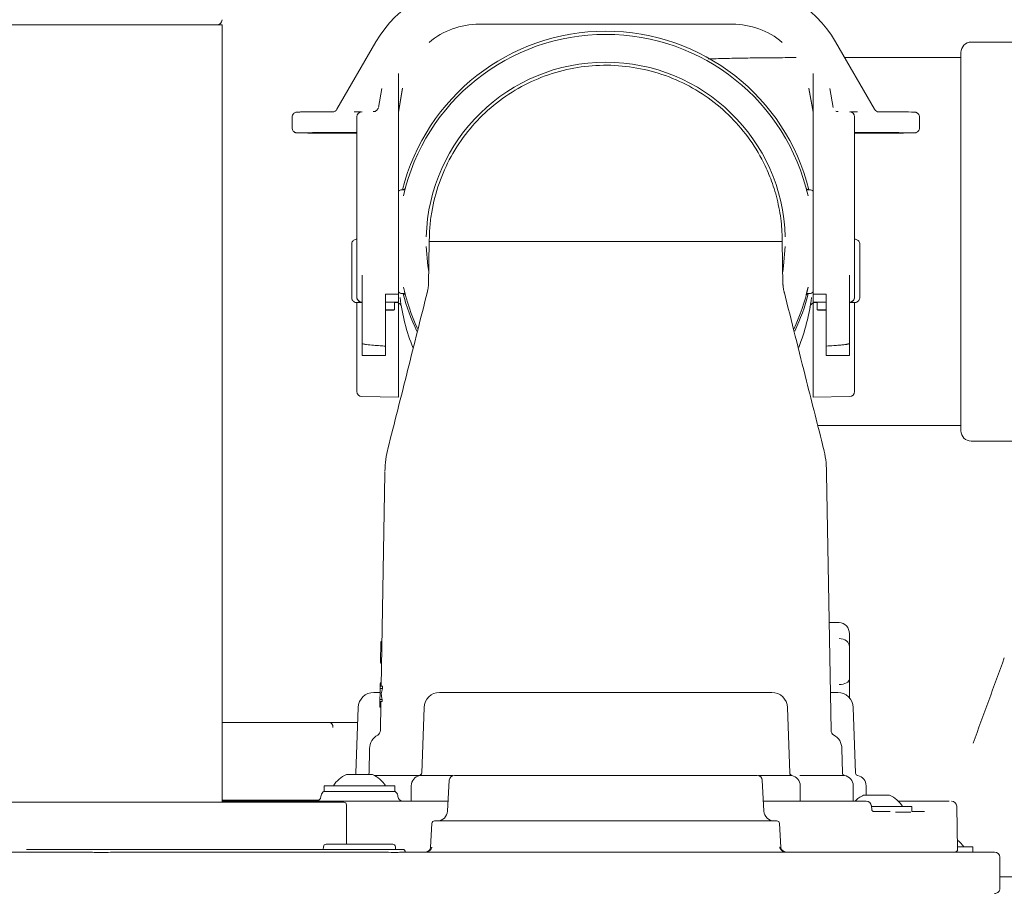
# Model space of a CAD drawing. Units: millimetres. Extents: x 729 to 3135, y 140 to 2582.
# Drawn here: x 1834 to 2024, y 2021 to 2189 of the extents above; entities that cross this region are included whole.
import ezdxf

# ---------------------------------------------------------------- set-up
doc = ezdxf.new("R2010")
doc.units = ezdxf.units.MM
doc.header["$LTSCALE"] = 13

msp = doc.modelspace()

# ---------------------------------------------------------------- linework, layer by layer
at = {"color": 7, "linetype": 'Continuous', "lineweight": 18}
for p, q in [((1872, 2187.97), (1790.83, 2187.97)), ((1872, 2187.97), (1873.09, 2187.97)), ((1873.09, 2037.97), (1873.09, 2187.97)), ((1922.67, 2188.1), (1971.5, 2188.1)), ((1895.25, 2171.67), (1902.75, 2184.67)), ((1991.42, 2184.67), (1998.93, 2171.67)), ((2045.84, 2184.64), (2017.59, 2184.64)), ((2015.59, 2109.64), (2015.59, 2182.64)), ((1983.83, 2181.64), (1983.09, 2181.64)), ((2015.59, 2181.64), (1993.17, 2181.64)), ((1907.09, 2157.95), (1907.09, 2177.66)), ((1987.09, 2157.95), (1987.09, 2177.66)), ((1903.23, 2172.02), (1903.88, 2175.68)), ((1907.9, 2175.77), (1907.09, 2171.17)), ((1907.09, 2171.1), (1907.9, 2175.7)), ((1987.09, 2171.17), (1986.27, 2175.77)), ((1986.27, 2175.7), (1987.09, 2171.1)), ((1990.29, 2175.68), (1990.94, 2172.02)), ((1894.38, 2171.17), (1894.38, 2171.17)), ((1894.38, 2171.17), (1894.38, 2171.17)), ((1902.42, 2171.23), (1902.25, 2171.22)), ((1999.79, 2171.17), (1999.79, 2171.17)), ((1999.79, 2171.17), (1999.79, 2171.17)), ((1886.59, 2168.15), (1886.59, 2170.15)), ((1899.09, 2167.42), (1899.09, 2170.21)), ((1995.09, 2170.21), (1995.09, 2167.42)), ((2007.59, 2168.15), (2007.59, 2170.15)), ((1886.59, 2168.12), (1886.59, 2168.15)), ((1894.59, 2167.09), (1899.09, 2167.09)), ((1899.09, 2157.02), (1899.09, 2167.42)), ((1995.09, 2167.42), (1995.09, 2157.02)), ((1995.09, 2167.09), (1999.59, 2167.09)), ((2007.59, 2168.15), (2007.59, 2168.12)), ((1907.09, 2139.66), (1907.09, 2157.95)), ((1987.09, 2139.66), (1987.09, 2157.95)), ((1899.09, 2135.63), (1899.09, 2157.02)), ((1907.95, 2156.14), (1907.79, 2156.14)), ((1908.1, 2155.03), (1908.27, 2155.8)), ((1986.39, 2156.14), (1986.24, 2156.14)), ((1995.09, 2157.02), (1995.09, 2135.63)), ((1913.05, 2146.18), (1912.9, 2137.78)), ((1913.05, 2146.14), (1981.13, 2146.14)), ((1981.27, 2137.73), (1981.13, 2146.18)), ((1981.13, 2146.17), (1981.13, 2146.14)), ((1898.09, 2145.63), (1898.09, 2145.77)), ((1898.09, 2135.4), (1898.09, 2145.63)), ((1996.09, 2145.77), (1996.09, 2145.63)), ((1996.09, 2145.63), (1996.09, 2135.4)), ((1900.09, 2139.66), (1900.09, 2126.51)), ((1907.09, 2136.01), (1907.09, 2139.66)), ((1987.09, 2136.01), (1987.09, 2139.66)), ((1994.09, 2139.66), (1994.09, 2126.51)), ((1912.74, 2136.47), (1912.72, 2136.39)), ((1981.48, 2136.39), (1981.45, 2136.48)), ((1986.08, 2137.25), (1985.9, 2136.47)), ((1899.09, 2135.46), (1899.09, 2135.63)), ((1899.09, 2135.44), (1899.09, 2135.46)), ((1907.09, 2136.01), (1904.59, 2136.01)), ((1904.59, 2136.01), (1904.59, 2125.98)), ((1907.09, 2136.01), (1904.59, 2136.01)), ((1906.33, 2132.95), (1906.33, 2134.45)), ((1906.33, 2132.95), (1906.33, 2134.45)), ((1907.09, 2134.44), (1906.33, 2134.44)), ((1907.09, 2136.01), (1907.09, 2136.01)), ((1907.09, 2134.7), (1907.09, 2136.01)), ((1907.09, 2134.7), (1907.09, 2134.46)), ((1907.09, 2134.46), (1907.09, 2134.44)), ((1907.79, 2136.14), (1907.94, 2136.14)), ((1986.22, 2136.14), (1986.39, 2136.14)), ((1987.09, 2136.01), (1989.59, 2136.01)), ((1987.09, 2136.01), (1989.59, 2136.01)), ((1987.09, 2136.01), (1987.09, 2136.01)), ((1987.09, 2134.7), (1987.09, 2136.01)), ((1987.09, 2134.46), (1987.09, 2134.7)), ((1987.09, 2134.44), (1987.09, 2134.46)), ((1987.84, 2134.44), (1987.09, 2134.44)), ((1987.84, 2134.45), (1987.84, 2132.95)), ((1987.84, 2134.45), (1987.84, 2132.95)), ((1989.59, 2136.01), (1989.59, 2125.98)), ((1995.09, 2135.63), (1995.09, 2135.46)), ((1995.09, 2135.46), (1995.09, 2135.44)), ((1899.09, 2122.94), (1899.09, 2134.36)), ((1900.09, 2134.36), (1899.09, 2134.36)), ((1906.66, 2134.36), (1906.33, 2134.36)), ((1906.71, 2134.36), (1906.66, 2134.36)), ((1906.71, 2134.36), (1906.96, 2134.33)), ((1907.09, 2123.41), (1907.09, 2134.35)), ((1987.09, 2123.41), (1987.09, 2134.25)), ((1987.21, 2134.33), (1987.46, 2134.36)), ((1987.51, 2134.36), (1987.46, 2134.36)), ((1987.51, 2134.36), (1987.84, 2134.36)), ((1994.09, 2134.36), (1995.09, 2134.36)), ((1995.09, 2134.36), (1995.09, 2122.94)), ((1900.09, 2124.18), (1900.09, 2126.51)), ((1904.59, 2125.98), (1904.59, 2124.14)), ((1989.59, 2124.14), (1989.59, 2125.98)), ((1994.09, 2126.51), (1994.09, 2124.18)), ((1900.09, 2124.18), (1904.59, 2124.14)), ((1900.09, 2124.18), (1904.59, 2124.14)), ((1907.09, 2116.1), (1907.09, 2123.41)), ((1987.09, 2116.1), (1987.09, 2123.41)), ((1989.59, 2124.14), (1994.09, 2124.18)), ((1989.59, 2124.14), (1994.09, 2124.18)), ((1899.09, 2117.23), (1899.09, 2122.94)), ((1995.09, 2122.94), (1995.09, 2117.23)), ((1900.07, 2116.23), (1907.09, 2116.1)), ((1900.07, 2116.23), (1907.09, 2116.1)), ((1987.09, 2116.1), (1994.1, 2116.23)), ((1987.09, 2116.1), (1994.1, 2116.23)), ((1987.98, 2110.64), (2015.59, 2110.64)), ((2017.59, 2107.64), (2045.84, 2107.64)), ((1904.5, 2101.34), (1903.78, 2060.32)), ((1989.68, 2101.34), (1990.54, 2051.78)), ((1992.09, 2072.65), (1990.18, 2072.65)), ((1994.09, 2070.44), (1994.09, 2068.01)), ((1903.73, 2068.89), (1903.66, 2064.89)), ((1903.93, 2068.99), (1903.73, 2068.99)), ((1903.93, 2068.89), (1903.73, 2068.89)), ((1994.09, 2068.01), (1994.09, 2061.72)), ((1903.86, 2064.89), (1903.66, 2064.89)), ((1903.66, 2064.79), (1903.86, 2064.78)), ((1903.59, 2060.89), (1903.58, 2060.33)), ((1903.79, 2060.99), (1903.59, 2060.99)), ((1903.59, 2060.89), (1903.79, 2060.89)), ((1994.09, 2061.72), (1994.09, 2058.12)), ((1902.34, 2059.14), (1903.56, 2059.14)), ((1903.53, 2059.14), (1903.56, 2059.14)), ((1903.56, 2058.87), (1903.54, 2057.8)), ((1903.57, 2059.93), (1903.56, 2058.87)), ((1903.8, 2058.86), (1903.56, 2058.87)), ((1903.58, 2060.33), (1903.57, 2059.93)), ((1904.03, 2059.93), (1903.57, 2059.93)), ((1904.04, 2060.32), (1903.58, 2060.33)), ((1904.04, 2060.32), (1904.03, 2059.93)), ((1915.04, 2059.14), (1919.09, 2059.14)), ((1919.09, 2059.14), (1975.09, 2059.14)), ((1975.09, 2059.14), (1979.13, 2059.14)), ((1990.41, 2059.14), (1991.83, 2059.14)), ((1903.52, 2056.89), (1903.51, 2056.33)), ((1903.53, 2057.4), (1903.52, 2056.89)), ((1903.73, 2056.89), (1903.52, 2056.89)), ((1903.54, 2057.8), (1903.53, 2057.4)), ((1903.98, 2057.4), (1903.53, 2057.4)), ((1903.99, 2057.79), (1903.54, 2057.8)), ((1903.72, 2056.89), (1903.63, 2051.78)), ((1903.99, 2057.79), (1903.98, 2057.4)), ((1899.34, 2056.24), (1898.9, 2043.57)), ((1903.71, 2056.32), (1903.51, 2056.33)), ((1912.04, 2056.24), (1911.6, 2043.57)), ((1982.13, 2056.24), (1982.57, 2043.57)), ((1995.27, 2043.57), (1994.83, 2056.24)), ((1873.09, 2053.36), (1893.81, 2053.36)), ((1893.81, 2053.36), (1894.13, 2053.36)), ((1894.13, 2053.36), (1895.93, 2053.36)), ((1895.93, 2053.36), (1896.39, 2053.36)), ((1896.39, 2053.36), (1899.24, 2053.36)), ((1901.45, 2043.6), (1901.54, 2048.34)), ((1992.72, 2043.6), (1992.64, 2048.34)), ((1897.09, 2043.32), (1898.74, 2043.32)), ((1898.74, 2043.32), (1902.09, 2043.32)), ((1909.63, 2043.11), (1902.49, 2043.11)), ((1911.1, 2043.14), (1909.63, 2043.11)), ((1917.62, 2043.1), (1911.2, 2043.1)), ((1916.9, 2042.19), (1916.59, 2036.24)), ((1917.9, 2043.14), (1976.28, 2043.14)), ((1982.97, 2043.1), (1976.55, 2043.1)), ((1977.59, 2036.24), (1977.28, 2042.19)), ((1993.14, 2043.11), (1984.55, 2043.11)), ((1892.79, 2041.12), (1892.79, 2040.06)), ((1892.79, 2041.12), (1897.28, 2041.12)), ((1892.79, 2040.02), (1897.28, 2040.02)), ((1897.28, 2041.12), (1906.39, 2041.12)), ((1897.28, 2040.02), (1906.39, 2040.02)), ((1906.39, 2040.06), (1906.39, 2041.12)), ((1909.59, 2041.14), (1909.59, 2038.14)), ((1984.59, 2038.14), (1984.59, 2041.14)), ((1994.81, 2041.14), (1994.81, 2038.14)), ((1997.29, 2039.32), (1997.29, 2041.14)), ((1677.59, 2037.97), (1864.51, 2037.97)), ((1864.51, 2037.97), (1896.59, 2037.97)), ((1873.09, 2038.34), (1891.77, 2038.34)), ((1873.09, 2038.14), (1915.5, 2038.14)), ((1892.18, 2039.23), (1892.17, 2039.05)), ((1907.01, 2039.05), (1906.99, 2039.23)), ((1977.49, 2038.14), (1996.76, 2038.14)), ((1996.81, 2039.32), (2001.81, 2039.32)), ((2003.52, 2038.14), (2007.12, 2038.14)), ((2009.88, 2038.14), (2013.3, 2038.14)), ((1897.09, 2029.84), (1897.09, 2037.47)), ((1998.26, 2037.12), (2006.11, 2037.12)), ((1998.39, 2036.51), (1998.33, 2037.34)), ((1998.82, 2036.14), (2001.97, 2036.14)), ((2003, 2036.02), (2005.92, 2036.02)), ((2006.11, 2036.14), (2006.11, 2037.12)), ((2006.11, 2036.14), (2008.56, 2036.14)), ((2014.93, 2028.85), (2014.77, 2037.16)), ((1913.56, 2033.87), (1913.32, 2029.29)), ((1914.06, 2034.34), (1980.11, 2034.34)), ((1980.85, 2029.29), (1980.61, 2033.87)), ((1830.53, 2028.34), (1841.44, 2028.34)), ((1835.4, 2028.84), (1845.44, 2028.84)), ((1841.44, 2028.34), (1847.46, 2028.34)), ((1845.44, 2028.84), (1850.02, 2028.84)), ((1850.02, 2028.84), (1905.8, 2028.84)), ((1852.56, 2028.31), (1903.84, 2028.31)), ((1892.64, 2029.37), (1892.61, 2028.84)), ((1893.14, 2029.84), (1906.03, 2029.84)), ((1905.8, 2028.84), (1907.94, 2028.84)), ((1906.56, 2028.84), (1906.53, 2029.37)), ((1907.95, 2028.34), (1912.1, 2028.34)), ((1912.1, 2028.34), (1921.35, 2028.34)), ((1921.35, 2028.34), (1974.6, 2028.34)), ((1974.6, 2028.34), (2015.85, 2028.34)), ((2014.94, 2029.32), (2017.89, 2029.32)), ((2015.85, 2028.34), (2017.57, 2028.34)), ((2017.57, 2028.34), (2022.09, 2028.34)), ((2017.89, 2028.34), (2017.89, 2029.32)), ((2023.09, 2021.34), (2023.09, 2027.34)), ((2023.09, 2023.55), (2060.09, 2023.55))]:
    msp.add_line(p, q, dxfattribs=at)
at = {"color": 7, "linetype": 'Continuous', "lineweight": 18, "flags": 128}
for points in [[(1888.19, 2171.16), (1888.71, 2171.16), (1889.54, 2171.16), (1890.56, 2171.17), (1891.72, 2171.17), (1892.99, 2171.17), (1894.32, 2171.17)], [(1888.19, 2171.16), (1888.71, 2171.16), (1889.54, 2171.16), (1890.56, 2171.17), (1891.72, 2171.17), (1892.99, 2171.17), (1894.32, 2171.17)], [(1999.86, 2171.17), (2001.18, 2171.17), (2002.45, 2171.17), (2003.61, 2171.17), (2004.63, 2171.16), (2005.46, 2171.16), (2006.08, 2171.15), (2006.25, 2171.15)], [(1999.86, 2171.17), (2001.18, 2171.17), (2002.45, 2171.17), (2003.61, 2171.17), (2004.63, 2171.16), (2005.46, 2171.16), (2006.08, 2171.15), (2006.25, 2171.15)], [(1894.32, 2167.17), (1892.99, 2167.17), (1891.72, 2167.17), (1890.56, 2167.17), (1889.54, 2167.16), (1888.71, 2167.16), (1888.09, 2167.15), (1887.92, 2167.15)], [(1894.32, 2167.17), (1892.99, 2167.17), (1891.72, 2167.17), (1890.56, 2167.17), (1889.54, 2167.16), (1888.71, 2167.16), (1888.09, 2167.15), (1887.92, 2167.15)], [(1888.12, 2167.11), (1888.12, 2167.11), (1888.77, 2167.11), (1889.64, 2167.1), (1890.7, 2167.1), (1891.91, 2167.1), (1893.22, 2167.09), (1894.59, 2167.09)], [(1888.12, 2167.11), (1888.12, 2167.11), (1888.77, 2167.11), (1889.64, 2167.1), (1890.7, 2167.1), (1891.91, 2167.1), (1893.22, 2167.09), (1894.59, 2167.09)], [(1899.09, 2167.18), (1898.41, 2167.18), (1897.54, 2167.17), (1896.54, 2167.17), (1895.45, 2167.17), (1894.32, 2167.17)], [(1899.09, 2167.18), (1898.41, 2167.18), (1897.54, 2167.17), (1896.54, 2167.17), (1895.45, 2167.17), (1894.32, 2167.17)], [(1999.86, 2167.17), (1998.72, 2167.17), (1997.63, 2167.17), (1996.63, 2167.17), (1995.76, 2167.18), (1995.09, 2167.18)], [(1999.86, 2167.17), (1998.72, 2167.17), (1997.63, 2167.17), (1996.63, 2167.17), (1995.76, 2167.18), (1995.09, 2167.18)], [(1999.59, 2167.09), (2000.95, 2167.09), (2002.27, 2167.1), (2003.48, 2167.1), (2004.54, 2167.1), (2005.41, 2167.11), (2006.05, 2167.11), (2006.11, 2167.11)], [(1999.59, 2167.09), (2000.95, 2167.09), (2002.27, 2167.1), (2003.48, 2167.1), (2004.54, 2167.1), (2005.41, 2167.11), (2006.05, 2167.11), (2006.11, 2167.11)], [(2006.08, 2167.15), (2006.08, 2167.15), (2005.46, 2167.16), (2004.63, 2167.16), (2003.61, 2167.17), (2002.45, 2167.17), (2001.18, 2167.17), (1999.86, 2167.17)], [(2006.08, 2167.15), (2006.08, 2167.15), (2005.46, 2167.16), (2004.63, 2167.16), (2003.61, 2167.17), (2002.45, 2167.17), (2001.18, 2167.17), (1999.86, 2167.17)], [(1912.46, 2145.2), (1912.77, 2141.46), (1912.94, 2140.32)], [(1981.23, 2140.32), (1981.4, 2141.46), (1981.71, 2145.2)], [(1904.59, 2132.94), (1905.3, 2132.94), (1905.86, 2132.94), (1906.21, 2132.94), (1906.33, 2132.95), (1906.21, 2132.95), (1905.86, 2132.95), (1905.3, 2132.96), (1904.59, 2132.96)], [(1904.59, 2132.94), (1905.3, 2132.94), (1905.86, 2132.94), (1906.21, 2132.94), (1906.33, 2132.95), (1906.21, 2132.95), (1905.86, 2132.95), (1905.3, 2132.96), (1904.59, 2132.96)], [(1989.59, 2132.96), (1988.87, 2132.96), (1988.32, 2132.95), (1987.96, 2132.95), (1987.84, 2132.95), (1987.96, 2132.94), (1988.32, 2132.94), (1988.87, 2132.94), (1989.59, 2132.94)], [(1989.59, 2132.96), (1988.87, 2132.96), (1988.32, 2132.95), (1987.96, 2132.95), (1987.84, 2132.95), (1987.96, 2132.94), (1988.32, 2132.94), (1988.87, 2132.94), (1989.59, 2132.94)]]:
    msp.add_lwpolyline(points, dxfattribs=at)
at = {"color": 7, "linetype": 'Continuous', "lineweight": 18}
for centre, radius, start, end in [((1872.09, 2188.97), 1, 270, 0), ((1947.09, 2146.34), 40.4, 14.0385, 165.9615), ((1947.09, 2146.14), 40, 12.7351, 167.2649), ((2017.59, 2182.64), 2, 90, 180), ((1947.09, 2146.14), 34.63, 1.5596, 178.4404), ((1887.59, 2170.15), 1, 133.0546, 179.9982), ((1894.38, 2172.17), 1, 270.0018, 330.002), ((1898.16, 2326.37), 155.19, 270.1411, 270.638), ((1900.09, 2170.21), 1, 90, 180), ((1994.09, 2170.21), 1, 0, 90), ((1996.01, 2326.38), 155.2, 269.362, 269.8589), ((1999.79, 2172.17), 1, 209.9983, 269.998), ((2006.59, 2170.15), 1, 0.0005, 41.5244), ((1887.59, 2168.12), 1, 180, 220.7162), ((2006.59, 2168.12), 1, 318.0817, 0.0003), ((1907.79, 2155.14), 1, 90, 134.427), ((1986.39, 2155.14), 1, 45.573, 90), ((1907.79, 2137.14), 1, 225.573, 270), ((1947.09, 2146.14), 40, 192.7351, 204.7866), ((1947.09, 2146.14), 40, 335.0552, 347.2649), ((1986.39, 2137.14), 1, 270, 314.427), ((1900.09, 2135.46), 1, 180, 270.0009), ((1900.09, 2135.44), 1, 180, 270.0009), ((1904.91, 2038.3), 96.16, 89.1533, 90.1928), ((1946.91, 2140.35), 39.82, 187.2489, 201.7296), ((1947.09, 2146.34), 40.4, 194.7473, 205.6233), ((1947.09, 2146.34), 40.4, 334.4069, 345.2308), ((1947.26, 2140.35), 39.82, 338.4618, 352.7511), ((1989.26, 2038.3), 96.16, 89.8072, 90.8467), ((1994.09, 2135.46), 1, 269.9992, 0.0001), ((1994.09, 2135.44), 1, 269.9992, 0.0001), ((1900.09, 2117.23), 1, 180, 269), ((1994.09, 2117.23), 1, 271, 0), ((2017.59, 2109.64), 2, 180, 270), ((1924.5, 2101.47), 20, 165.8428, 178.9693), ((1969.67, 2101.47), 20, 1.0123, 13.8536), ((1902.34, 2056.14), 3, 90, 178), ((1915.04, 2056.14), 3, 90, 178), ((1979.13, 2056.14), 3, 2, 90), ((1991.83, 2056.14), 3, 2, 90), ((1904.54, 2048.28), 3, 118.4293, 179), ((1902.63, 2051.8), 1, 298.4293, 359), ((1991.54, 2051.8), 1, 181, 241.5707), ((1989.64, 2048.28), 3, 1, 61.5707), ((1899.59, 2037.86), 6, 114.6243, 147.1533), ((1898.4, 2043.59), 0.5, 326.6342, 358), ((1900.95, 2043.61), 0.5, 324.6305, 359), ((1899.59, 2037.86), 6, 32.8467, 65.3757), ((1911.1, 2043.64), 0.5, 270.0275, 358.0004), ((1911.1, 2043.59), 0.5, 281.1746, 358), ((1983.07, 2043.64), 0.5, 182.0004, 269.9714), ((1983.07, 2043.59), 0.5, 182, 258.8254), ((1993.22, 2043.61), 0.5, 181, 260.6852), ((1995.77, 2043.59), 0.5, 182, 258.8254), ((1911.59, 2041.14), 2, 101.1746, 180), ((1917.9, 2042.14), 1, 90, 177), ((1976.28, 2042.14), 1, 3, 90), ((1982.59, 2041.14), 2, 0, 78.8254), ((1992.81, 2041.14), 2, 0, 80.6852), ((1995.29, 2041.14), 2, 0, 78.8254), ((1893.18, 2039.14), 1, 113.0359, 175), ((1906, 2039.14), 1, 5, 66.9641), ((1891.17, 2039.14), 1, 270, 355), ((1896.59, 2037.47), 0.5, 0, 90), ((1908, 2039.14), 1, 185, 270), ((1999.31, 2033.86), 6, 114.6243, 134.5376), ((1997.34, 2037.14), 1, 4.5841, 90.0114), ((1999.31, 2033.86), 6, 32.8467, 65.3757), ((2013.77, 2037.14), 1, 2.3145, 90.0398), ((1914.59, 2036.34), 2, 270, 357), ((1979.58, 2036.34), 2, 183, 270), ((1914.06, 2033.84), 0.5, 90, 177), ((1980.11, 2033.84), 0.5, 3, 90), ((2011.09, 2026.06), 6, 32.8467, 50.0625), ((1893.14, 2029.34), 0.5, 90, 177), ((1906.03, 2029.34), 0.5, 3, 90), ((1907.94, 2028.34), 0.5, 0, 90), ((1912.32, 2029.34), 1, 270, 357), ((1981.85, 2029.34), 1, 183, 270), ((2014.44, 2028.84), 0.5, 270, 1.5699), ((2022.09, 2027.34), 1, 0, 90)]:
    msp.add_arc(centre, radius, start, end, dxfattribs=at)
for centre, major_axis, ratio, start_param, end_param in [((1922.67, 2173.17), (23, 0), 0.999901, 1.570796, 2.617994), ((1971.5, 2173.17), (23, 0), 0.999901, 0.523599, 1.570796), ((1922.67, 2173.1), (0, 15), 0.999901, 0, 0.698136), ((1971.5, 2173.1), (0, 15), 0.999901, 5.58505, 6.283185), ((1992.09, 2070.44), (0, 2.18), 0.917794, 4.712389, 6.283185), ((1992.09, 2068.01), (2, 0), 0.758929, 0, 1.570796), ((1994.09, 2229.81), (504.85, 1403.67), 0.056319, 4.603761, 4.615547), ((1992.09, 2061.72), (2, 0), 0.528832, 4.712389, 6.283185), ((1931.09, 2057.58), (27.35, -0.62), 0.475446, 3.007587, 3.090105), ((1931.09, 2058.98), (27.33, -0.62), 0.475446, 3.197954, 3.280415), ((1931.09, 2055.11), (-0.28, 59.37), 0.4611, 1.530012, 1.538655), ((1893.81, 2052.36), (0, 1), 0.670382, 4.729842, 6.283185)]:
    msp.add_ellipse(centre, major_axis=major_axis, ratio=ratio, start_param=start_param, end_param=end_param, dxfattribs=at)
for points, knots in [([(1913.05, 2146.17), (1913.07, 2147.12), (1913.12, 2149.01), (1913.61, 2152.79), (1914.79, 2157.41), (1917.14, 2162.66), (1920.32, 2167.43), (1924.3, 2171.64), (1928.88, 2175.09), (1934.02, 2177.75), (1939.49, 2179.49), (1945.22, 2180.29), (1950.95, 2180.12), (1956.63, 2178.98), (1961.98, 2176.93), (1966.96, 2173.97), (1971.34, 2170.26), (1975.06, 2165.83), (1977.61, 2161.45), (1979.36, 2157.21), (1980.46, 2153.27), (1981.04, 2149.5), (1981.1, 2147.12), (1981.13, 2146.17)], [0, 0, 0, 0, 0.026489, 0.053334, 0.106835, 0.159785, 0.214271, 0.267222, 0.321707, 0.374658, 0.429143, 0.482094, 0.53658, 0.58953, 0.644016, 0.696966, 0.751452, 0.804402, 0.858888, 0.893147, 0.933009, 0.973511, 1, 1, 1, 1]), ([(1983.09, 2181.64), (1982.45, 2181.64), (1980.62, 2181.64), (1977.59, 2181.62), (1974.03, 2181.57), (1970.54, 2181.5), (1968.13, 2181.44), (1966.93, 2181.39), (1966.83, 2181.39)], [0, 0, 0, 0, 0.113373, 0.329046, 0.545044, 0.761714, 0.979529, 1, 1, 1, 1]), ([(1907.09, 2178.56), (1907.09, 2178.45), (1907.09, 2178.23), (1907.09, 2177.93), (1907.09, 2177.75), (1907.09, 2177.68), (1907.09, 2177.66)], [0, 0, 0, 0, 0.290378, 0.580759, 0.871147, 1, 1, 1, 1]), ([(1907.09, 2178.56), (1907.09, 2178.45), (1907.09, 2178.23), (1907.09, 2177.93), (1907.09, 2177.75), (1907.09, 2177.68), (1907.09, 2177.66)], [0, 0, 0, 0, 0.290378, 0.580759, 0.871147, 1, 1, 1, 1]), ([(1987.09, 2177.66), (1987.09, 2177.72), (1987.09, 2177.82), (1987.09, 2178.09), (1987.09, 2178.35), (1987.09, 2178.51), (1987.09, 2178.56)], [0, 0, 0, 0, 0.290381, 0.58076, 0.871146, 1, 1, 1, 1]), ([(1987.09, 2177.66), (1987.09, 2177.72), (1987.09, 2177.82), (1987.09, 2178.09), (1987.09, 2178.35), (1987.09, 2178.51), (1987.09, 2178.56)], [0, 0, 0, 0, 0.290381, 0.58076, 0.871146, 1, 1, 1, 1]), ([(1888.21, 2171.16), (1888.14, 2171.15), (1887.84, 2171.15), (1887.68, 2171.15), (1887.57, 2171.15), (1887.52, 2171.14), (1887.45, 2171.14), (1887.35, 2171.12), (1887.17, 2171.06), (1887, 2170.98), (1886.92, 2170.88), (1886.91, 2170.87)], [0, 0, 0, 0, 0.124333, 0.562925, 0.710963, 0.786776, 0.813688, 0.840936, 0.893692, 0.981414, 1, 1, 1, 1]), ([(1888.21, 2171.16), (1888.14, 2171.15), (1887.84, 2171.15), (1887.68, 2171.15), (1887.57, 2171.15), (1887.52, 2171.14), (1887.45, 2171.14), (1887.35, 2171.12), (1887.17, 2171.06), (1887, 2170.98), (1886.92, 2170.88), (1886.91, 2170.87)], [0, 0, 0, 0, 0.124333, 0.562925, 0.710963, 0.786776, 0.813688, 0.840936, 0.893692, 0.981414, 1, 1, 1, 1]), ([(1903.19, 2171.88), (1903.19, 2171.88), (1903.18, 2171.86), (1903.14, 2171.74), (1903.02, 2171.54), (1902.77, 2171.34), (1902.5, 2171.21), (1902.31, 2171.22), (1902.25, 2171.22)], [0, 0, 0, 0, 0.012942, 0.092955, 0.307262, 0.564961, 0.840398, 1, 1, 1, 1]), ([(1991.93, 2171.22), (1991.86, 2171.22), (1991.71, 2171.21), (1991.57, 2171.27), (1991.49, 2171.31)], [0, 0, 0, 0, 0.434494, 1, 1, 1, 1]), ([(2007.33, 2170.8), (2007.29, 2170.85), (2007.2, 2170.95), (2007.03, 2171.05), (2006.88, 2171.1), (2006.77, 2171.13), (2006.71, 2171.14), (2006.67, 2171.14), (2006.63, 2171.15), (2006.56, 2171.15), (2006.48, 2171.15), (2006.3, 2171.15), (2006.23, 2171.15)], [0, 0, 0, 0, 0.070189, 0.1449341, 0.2056574, 0.2484356, 0.2756946, 0.3035707, 0.347936, 0.4511071, 0.7862321, 1, 1, 1, 1]), ([(2007.33, 2170.8), (2007.29, 2170.85), (2007.2, 2170.95), (2007.03, 2171.05), (2006.88, 2171.1), (2006.77, 2171.13), (2006.71, 2171.14), (2006.67, 2171.14), (2006.63, 2171.15), (2006.56, 2171.15), (2006.48, 2171.15), (2006.3, 2171.15), (2006.23, 2171.15)], [0, 0, 0, 0, 0.070189, 0.1449341, 0.2056574, 0.2484356, 0.2756946, 0.3035707, 0.347936, 0.4511071, 0.7862321, 1, 1, 1, 1]), ([(1886.83, 2167.47), (1886.88, 2167.42), (1886.97, 2167.32), (1887.14, 2167.22), (1887.29, 2167.16), (1887.4, 2167.14), (1887.46, 2167.13), (1887.5, 2167.12), (1887.55, 2167.12), (1887.61, 2167.12), (1887.73, 2167.11), (1887.99, 2167.11), (1888.13, 2167.11)], [0, 0, 0, 0, 0.062105, 0.123723, 0.173779, 0.209045, 0.231516, 0.254495, 0.29106, 0.37612, 0.652385, 1, 1, 1, 1]), ([(1886.83, 2167.47), (1886.88, 2167.42), (1886.97, 2167.32), (1887.14, 2167.22), (1887.29, 2167.16), (1887.4, 2167.14), (1887.46, 2167.13), (1887.5, 2167.12), (1887.55, 2167.12), (1887.61, 2167.12), (1887.73, 2167.11), (1887.99, 2167.11), (1888.13, 2167.11)], [0, 0, 0, 0, 0.062105, 0.123723, 0.173779, 0.209045, 0.231516, 0.254495, 0.29106, 0.37612, 0.652385, 1, 1, 1, 1]), ([(2006.1, 2167.11), (2006.25, 2167.11), (2006.47, 2167.11), (2006.58, 2167.12), (2006.63, 2167.12), (2006.7, 2167.12), (2006.77, 2167.14), (2006.91, 2167.17), (2007.12, 2167.25), (2007.25, 2167.38), (2007.33, 2167.45)], [0, 0, 0, 0, 0.418555, 0.619948, 0.721828, 0.76152, 0.788753, 0.827419, 0.904848, 1, 1, 1, 1]), ([(2006.1, 2167.11), (2006.25, 2167.11), (2006.47, 2167.11), (2006.58, 2167.12), (2006.63, 2167.12), (2006.7, 2167.12), (2006.77, 2167.14), (2006.91, 2167.17), (2007.12, 2167.25), (2007.25, 2167.38), (2007.33, 2167.45)], [0, 0, 0, 0, 0.418555, 0.619948, 0.721828, 0.76152, 0.788753, 0.827419, 0.904848, 1, 1, 1, 1]), ([(1908.43, 2156.45), (1908.41, 2156.41), (1908.37, 2156.32), (1908.25, 2156.22), (1908.11, 2156.15), (1908, 2156.14), (1907.95, 2156.14)], [0, 0, 0, 0, 0.215188, 0.476159, 0.750511, 1, 1, 1, 1]), ([(1908.27, 2155.8), (1908.38, 2156.22), (1908.49, 2156.64), (1908.45, 2156.5), (1908.45, 2156.49)], [0, 0, 0, 0, 0.985396, 1, 1, 1, 1]), ([(1986.23, 2156.15), (1986.2, 2156.14), (1986.11, 2156.14), (1985.99, 2156.18), (1985.89, 2156.25), (1985.82, 2156.32), (1985.77, 2156.38), (1985.74, 2156.44), (1985.73, 2156.47), (1985.73, 2156.48), (1985.72, 2156.49), (1985.72, 2156.5), (1985.72, 2156.5), (1985.72, 2156.51), (1985.73, 2156.48), (1985.74, 2156.43), (1985.78, 2156.29), (1985.78, 2156.26)], [0, 0, 0, 0, 0.04037, 0.090181, 0.13198, 0.167137, 0.19566, 0.217016, 0.227947, 0.233678, 0.238248, 0.244622, 0.256791, 0.290153, 0.441648, 0.909103, 1, 1, 1, 1]), ([(1985.74, 2156.45), (1985.74, 2156.45), (1985.72, 2156.5), (1985.81, 2156.15), (1985.9, 2155.8)], [0, 0, 0, 0, 0.004842, 1, 1, 1, 1]), ([(1899.09, 2146.62), (1898.98, 2146.61), (1898.77, 2146.59), (1898.49, 2146.44), (1898.26, 2146.22), (1898.12, 2145.95), (1898.09, 2145.74), (1898.09, 2145.64), (1898.09, 2145.63)], [0, 0, 0, 0, 0.190295, 0.380345, 0.577076, 0.79042, 0.995663, 1, 1, 1, 1]), ([(1981.13, 2146.17), (1981.13, 2146.17), (1981.13, 2146.13), (1981.13, 2146.09), (1981.13, 2146.05)], [0, 0, 0, 0, 0.076102, 1, 1, 1, 1]), ([(1996.09, 2145.63), (1996.09, 2145.64), (1996.09, 2145.74), (1996.05, 2145.95), (1995.91, 2146.22), (1995.68, 2146.44), (1995.4, 2146.59), (1995.19, 2146.61), (1995.09, 2146.62)], [0, 0, 0, 0, 0.004337, 0.20958, 0.422925, 0.619655, 0.809705, 1, 1, 1, 1]), ([(1912.69, 2136.49), (1911.42, 2131.41), (1908.9, 2121.31), (1906.33, 2111.19), (1905.06, 2106.16)], [0, 0, 0, 0, 0.50296, 1, 1, 1, 1]), ([(1908.44, 2135.83), (1908.44, 2135.83), (1908.45, 2135.78), (1908.36, 2136.13), (1908.27, 2136.47)], [0, 0, 0, 0, 0.004842, 1, 1, 1, 1]), ([(1912.9, 2137.83), (1912.9, 2137.76), (1912.89, 2137.62), (1912.84, 2137.22), (1912.78, 2136.8), (1912.69, 2136.47), (1912.67, 2136.4)], [0, 0, 0, 0, 0.351609, 0.647041, 0.926032, 1, 1, 1, 1]), ([(1981.51, 2136.4), (1981.47, 2136.56), (1981.38, 2136.91), (1981.31, 2137.35), (1981.28, 2137.6), (1981.28, 2137.69), (1981.28, 2137.77), (1981.28, 2137.79)], [0, 0, 0, 0, 0.187218, 0.402579, 0.639698, 0.867893, 1, 1, 1, 1]), ([(1989.11, 2106.16), (1988.01, 2110.52), (1985.45, 2120.64), (1982.92, 2130.74), (1981.48, 2136.49)], [0, 0, 0, 0, 0.430487, 1, 1, 1, 1]), ([(1985.9, 2136.47), (1985.79, 2136.06), (1985.69, 2135.64), (1985.72, 2135.78), (1985.72, 2135.79)], [0, 0, 0, 0, 0.985396, 1, 1, 1, 1]), ([(1899.09, 2134.36), (1898.98, 2134.37), (1898.77, 2134.39), (1898.49, 2134.55), (1898.26, 2134.78), (1898.12, 2135.07), (1898.09, 2135.29), (1898.09, 2135.4), (1898.09, 2135.4)], [0, 0, 0, 0, 0.190295, 0.380347, 0.577077, 0.790421, 0.995668, 1, 1, 1, 1]), ([(1907.94, 2136.13), (1907.98, 2136.14), (1908.06, 2136.14), (1908.18, 2136.1), (1908.29, 2136.03), (1908.36, 2135.96), (1908.4, 2135.89), (1908.43, 2135.84), (1908.44, 2135.81), (1908.45, 2135.79), (1908.45, 2135.79), (1908.45, 2135.78), (1908.45, 2135.78), (1908.45, 2135.77), (1908.45, 2135.8), (1908.43, 2135.85), (1908.4, 2135.99), (1908.39, 2136.02)], [0, 0, 0, 0, 0.040371, 0.090181, 0.13198, 0.167138, 0.195661, 0.217016, 0.227947, 0.233678, 0.238248, 0.244622, 0.256791, 0.290153, 0.441648, 0.909103, 1, 1, 1, 1]), ([(1985.74, 2135.83), (1985.76, 2135.87), (1985.8, 2135.96), (1985.92, 2136.06), (1986.07, 2136.13), (1986.17, 2136.14), (1986.22, 2136.14)], [0, 0, 0, 0, 0.215186, 0.47616, 0.750506, 1, 1, 1, 1]), ([(1996.09, 2135.4), (1996.09, 2135.4), (1996.09, 2135.29), (1996.05, 2135.07), (1995.91, 2134.78), (1995.68, 2134.55), (1995.4, 2134.39), (1995.19, 2134.37), (1995.09, 2134.36)], [0, 0, 0, 0, 0.004332, 0.209579, 0.422924, 0.619653, 0.809705, 1, 1, 1, 1]), ([(1906.96, 2134.33), (1906.99, 2134.32), (1907.14, 2134.27), (1907.38, 2134.12), (1907.59, 2133.86), (1907.67, 2133.63), (1907.7, 2133.52), (1907.7, 2133.5), (1907.7, 2133.5)], [0, 0, 0, 0, 0.074148, 0.38712, 0.702429, 0.935898, 0.993873, 1, 1, 1, 1]), ([(1986.47, 2133.5), (1986.47, 2133.5), (1986.49, 2133.62), (1986.58, 2133.87), (1986.82, 2134.15), (1987.06, 2134.28), (1987.19, 2134.32), (1987.21, 2134.33)], [0, 0, 0, 0, 0.00613, 0.330446, 0.655195, 0.935281, 1, 1, 1, 1]), ([(1900.09, 2126.51), (1900.09, 2126.51), (1900.09, 2126.49), (1900.11, 2126.47), (1900.17, 2126.43), (1900.45, 2126.35), (1901.61, 2126.18), (1903.05, 2126.08), (1904.26, 2126), (1904.59, 2125.98)], [0, 0, 0, 0, 0.004055, 0.009127, 0.018904, 0.055901, 0.202534, 0.786708, 1, 1, 1, 1]), ([(1900.09, 2126.51), (1900.09, 2126.51), (1900.09, 2126.49), (1900.11, 2126.47), (1900.17, 2126.43), (1900.45, 2126.35), (1901.61, 2126.18), (1903.05, 2126.08), (1904.26, 2126), (1904.59, 2125.98)], [0, 0, 0, 0, 0.004055, 0.009127, 0.018904, 0.055901, 0.202534, 0.786708, 1, 1, 1, 1]), ([(1989.59, 2125.98), (1990.09, 2126.01), (1990.92, 2126.06), (1991.98, 2126.15), (1992.69, 2126.21), (1993.16, 2126.27), (1993.48, 2126.31), (1993.69, 2126.35), (1993.83, 2126.38), (1993.93, 2126.41), (1993.99, 2126.43), (1994.04, 2126.45), (1994.07, 2126.48), (1994.08, 2126.49), (1994.09, 2126.51), (1994.09, 2126.51)], [0, 0, 0, 0, 0.328141, 0.547979, 0.695364, 0.794282, 0.86078, 0.905591, 0.935902, 0.956521, 0.97067, 0.984139, 0.990145, 0.996209, 1, 1, 1, 1]), ([(1989.59, 2125.98), (1990.09, 2126.01), (1990.92, 2126.06), (1991.98, 2126.15), (1992.69, 2126.21), (1993.16, 2126.27), (1993.48, 2126.31), (1993.69, 2126.35), (1993.83, 2126.38), (1993.93, 2126.41), (1993.99, 2126.43), (1994.04, 2126.45), (1994.07, 2126.48), (1994.08, 2126.49), (1994.09, 2126.51), (1994.09, 2126.51)], [0, 0, 0, 0, 0.328141, 0.547979, 0.695364, 0.794282, 0.86078, 0.905591, 0.935902, 0.956521, 0.97067, 0.984139, 0.990145, 0.996209, 1, 1, 1, 1]), ([(1904.5, 2101.34), (1904.5, 2101.5), (1904.5, 2101.65), (1904.5, 2101.72), (1904.5, 2101.72)], [0, 0, 0, 0, 0.954696, 1, 1, 1, 1]), ([(1989.67, 2101.75), (1989.67, 2101.75), (1989.67, 2101.74), (1989.67, 2101.53), (1989.68, 2101.34)], [0, 0, 0, 0, 0.145848, 1, 1, 1, 1]), ([(1915.5, 2038.14), (1915.64, 2038.14), (1916.05, 2038.14), (1916.44, 2038.14), (1916.69, 2038.14)], [0, 0, 0, 0, 0.345074, 1, 1, 1, 1]), ([(1996.76, 2038.14), (1996.89, 2038.14), (1997.1, 2038.14), (1997.19, 2038.14), (1997.23, 2038.14)], [0, 0, 0, 0, 0.56609, 1, 1, 1, 1]), ([(2007.12, 2038.14), (2007.28, 2038.14), (2007.65, 2038.14), (2008.29, 2038.14), (2008.95, 2038.14), (2009.52, 2038.14), (2009.76, 2038.14), (2009.88, 2038.14)], [0, 0, 0, 0, 0.162917, 0.371311, 0.580524, 0.790272, 1, 1, 1, 1]), ([(1998.81, 2036.14), (1998.8, 2036.14), (1998.73, 2036.13), (1998.56, 2036.2), (1998.43, 2036.35), (1998.4, 2036.47), (1998.4, 2036.5), (1998.4, 2036.51)], [0, 0, 0, 0, 0.0418627, 0.3627176, 0.6558876, 0.9007657, 1, 1, 1, 1]), ([(1847.46, 2028.34), (1847.87, 2028.31), (1848.72, 2028.26), (1849.67, 2028.22), (1850.15, 2028.24), (1850.22, 2028.25)], [0, 0, 0, 0, 0.453971, 0.916331, 1, 1, 1, 1]), ([(1850.22, 2028.25), (1850.83, 2028.27), (1851.61, 2028.31), (1852.39, 2028.31), (1852.56, 2028.31)], [0, 0, 0, 0, 0.788782, 1, 1, 1, 1]), ([(1903.84, 2028.31), (1904.45, 2028.31), (1905.17, 2028.3), (1905.89, 2028.27), (1905.99, 2028.26)], [0, 0, 0, 0, 0.856292, 1, 1, 1, 1]), ([(1905.99, 2028.26), (1906.37, 2028.25), (1907.12, 2028.24), (1907.7, 2028.34), (1907.93, 2028.34), (1907.95, 2028.34)], [0, 0, 0, 0, 0.472714, 0.946652, 1, 1, 1, 1]), ([(1912.46, 2028.34), (1912.54, 2028.35), (1912.63, 2028.36), (1912.81, 2028.41), (1913.04, 2028.52), (1913.32, 2028.78), (1913.48, 2029.05), (1913.53, 2029.24), (1913.54, 2029.29), (1913.54, 2029.29)], [0, 0, 0, 0, 0.111381, 0.141002, 0.290806, 0.529628, 0.87278, 0.996273, 1, 1, 1, 1]), ([(1980.63, 2029.29), (1980.63, 2029.29), (1980.64, 2029.24), (1980.7, 2029.05), (1980.85, 2028.78), (1981.13, 2028.52), (1981.36, 2028.41), (1981.54, 2028.36), (1981.64, 2028.35), (1981.71, 2028.34)], [0, 0, 0, 0, 0.003727, 0.12722, 0.470373, 0.709195, 0.859, 0.888621, 1, 1, 1, 1]), ([(2023.09, 2021.34), (2023.09, 2021.32), (2023.08, 2021.25), (2023.06, 2021.07), (2022.95, 2020.8), (2022.72, 2020.55), (2022.42, 2020.37), (2022.2, 2020.35), (2022.09, 2020.34)], [0, 0, 0, 0, 0.031246, 0.1413779, 0.3560411, 0.5706966, 0.7853489, 1, 1, 1, 1])]:
    msp.add_open_spline(points, degree=3, knots=knots, dxfattribs=at)

doc.saveas('drawing.dxf')
